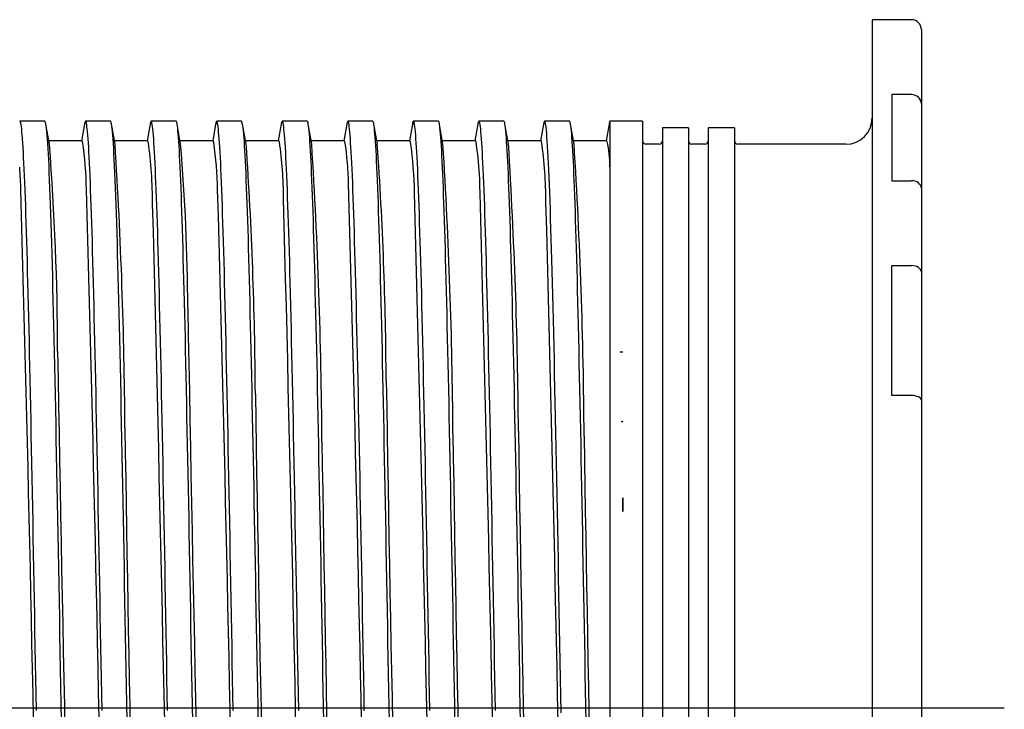
# Model space of a CAD drawing. Extents: x -297 to 488, y 317 to 566.
# Drawn here: x 10 to 160, y 452 to 557 of the extents above; entities that cross this region are included whole.
import ezdxf

# ---------------------------------------------------------------- set-up
doc = ezdxf.new("R2010")
doc.units = 0
doc.linetypes.add('CENTER', pattern=[0])
doc.layers.get('0').update_dxf_attribs({"linetype": 'CONTINUOUS'})

msp = doc.modelspace()

# ---------------------------------------------------------------- linework, layer by layer
at = {"color": 7, "linetype": 'CONTINUOUS'}
for p, q in [((145.85, 557.49), (139.85, 557.49)), ((139.85, 557.49), (139.85, 347.5)), ((147.32, 556.3), (147.29, 556.4)), ((147.32, 556.3), (147.32, 556.3)), ((147.35, 556), (147.35, 349)), ((142.85, 546.06), (142.85, 532.93)), ((145.85, 546.06), (142.85, 546.06)), ((146.14, 546.03), (145.85, 546.06)), ((146.42, 545.95), (146.14, 546.03)), ((146.68, 545.83), (146.42, 545.95)), ((146.91, 545.66), (146.68, 545.83)), ((147.09, 545.46), (146.91, 545.66)), ((147.23, 545.23), (147.09, 545.46)), ((147.32, 544.98), (147.23, 545.23)), ((147.35, 544.72), (147.32, 544.98)), ((9.94, 541.97), (9.89, 542)), ((13.69, 542), (9.89, 542)), ((9.98, 541.87), (9.94, 541.97)), ((10.02, 541.7), (9.98, 541.87)), ((10.06, 541.47), (10.02, 541.7)), ((10.11, 541.18), (10.06, 541.47)), ((10.15, 540.82), (10.11, 541.18)), ((10.19, 540.39), (10.15, 540.82)), ((14.39, 538.51), (13.85, 541.55)), ((13.9, 541.25), (13.85, 541.55)), ((13.95, 540.87), (13.9, 541.25)), ((13.99, 540.42), (13.95, 540.87)), ((19.73, 541.55), (19.28, 539)), ((23.69, 542), (19.89, 542)), ((19.94, 541.97), (19.89, 542)), ((19.98, 541.87), (19.94, 541.97)), ((20.02, 541.7), (19.98, 541.87)), ((20.07, 541.47), (20.02, 541.7)), ((20.11, 541.17), (20.07, 541.47)), ((20.15, 540.81), (20.11, 541.17)), ((20.2, 540.39), (20.15, 540.81)), ((24.39, 538.51), (23.85, 541.55)), ((23.9, 541.25), (23.85, 541.55)), ((23.95, 540.87), (23.9, 541.25)), ((23.99, 540.42), (23.95, 540.87)), ((29.73, 541.55), (29.28, 539)), ((29.94, 541.97), (29.89, 542)), ((33.69, 542), (29.89, 542)), ((29.98, 541.87), (29.94, 541.97)), ((30.02, 541.7), (29.98, 541.87)), ((30.07, 541.47), (30.02, 541.7)), ((30.11, 541.18), (30.07, 541.47)), ((30.15, 540.82), (30.11, 541.18)), ((30.19, 540.39), (30.15, 540.82)), ((34.39, 538.52), (33.85, 541.55)), ((33.89, 541.28), (33.85, 541.55)), ((33.94, 540.93), (33.89, 541.28)), ((33.98, 540.53), (33.94, 540.93)), ((39.73, 541.55), (39.28, 539)), ((43.69, 542), (39.89, 542)), ((39.94, 541.97), (39.89, 542)), ((39.98, 541.87), (39.94, 541.97)), ((40.02, 541.7), (39.98, 541.87)), ((40.07, 541.47), (40.02, 541.7)), ((40.11, 541.18), (40.07, 541.47)), ((40.15, 540.81), (40.11, 541.18)), ((40.19, 540.39), (40.15, 540.81)), ((43.85, 541.55), (43.69, 542)), ((44.39, 538.52), (43.85, 541.55)), ((43.89, 541.28), (43.85, 541.55)), ((43.94, 540.94), (43.89, 541.28)), ((43.98, 540.53), (43.94, 540.94)), ((49.73, 541.55), (49.28, 539)), ((53.69, 542), (49.89, 542)), ((49.94, 541.97), (49.89, 542)), ((49.98, 541.87), (49.94, 541.97)), ((50.02, 541.7), (49.98, 541.87)), ((50.07, 541.47), (50.02, 541.7)), ((50.11, 541.18), (50.07, 541.47)), ((50.15, 540.81), (50.11, 541.18)), ((50.19, 540.39), (50.15, 540.81)), ((54.39, 538.51), (53.85, 541.55)), ((53.9, 541.27), (53.85, 541.55)), ((53.94, 540.93), (53.9, 541.27)), ((53.98, 540.52), (53.94, 540.93)), ((59.73, 541.55), (59.28, 539)), ((63.69, 542), (59.89, 542)), ((59.94, 541.97), (59.89, 542)), ((59.98, 541.87), (59.94, 541.97)), ((60.02, 541.7), (59.98, 541.87)), ((60.07, 541.47), (60.02, 541.7)), ((60.11, 541.18), (60.07, 541.47)), ((60.15, 540.81), (60.11, 541.18)), ((60.19, 540.39), (60.15, 540.81)), ((64.39, 538.51), (63.85, 541.55)), ((63.9, 541.27), (63.85, 541.55)), ((63.94, 540.93), (63.9, 541.27)), ((63.98, 540.52), (63.94, 540.93)), ((69.73, 541.55), (69.28, 539)), ((69.94, 541.97), (69.89, 542)), ((73.69, 542), (69.89, 542)), ((69.98, 541.87), (69.94, 541.97)), ((70.02, 541.7), (69.98, 541.87)), ((70.07, 541.47), (70.02, 541.7)), ((70.11, 541.18), (70.07, 541.47)), ((70.15, 540.82), (70.11, 541.18)), ((70.19, 540.39), (70.15, 540.82)), ((74.39, 538.51), (73.85, 541.55)), ((73.9, 541.27), (73.85, 541.55)), ((73.94, 540.93), (73.9, 541.27)), ((73.98, 540.52), (73.94, 540.93)), ((79.73, 541.55), (79.28, 539)), ((83.69, 542), (79.89, 542)), ((79.94, 541.97), (79.89, 542)), ((79.98, 541.87), (79.94, 541.97)), ((80.02, 541.7), (79.98, 541.87)), ((80.07, 541.47), (80.02, 541.7)), ((80.11, 541.18), (80.07, 541.47)), ((80.15, 540.81), (80.11, 541.18)), ((80.19, 540.39), (80.15, 540.81)), ((84.39, 538.51), (83.85, 541.55)), ((83.9, 541.27), (83.85, 541.55)), ((83.94, 540.93), (83.9, 541.27)), ((83.98, 540.52), (83.94, 540.93)), ((89.73, 541.55), (89.28, 539)), ((89.74, 541.58), (89.73, 541.55)), ((89.75, 541.63), (89.74, 541.6)), ((89.74, 541.6), (89.74, 541.58)), ((89.76, 541.68), (89.75, 541.65)), ((89.75, 541.65), (89.75, 541.63)), ((89.77, 541.72), (89.76, 541.7)), ((89.76, 541.7), (89.76, 541.68)), ((89.78, 541.77), (89.77, 541.75)), ((89.77, 541.75), (89.77, 541.72)), ((89.79, 541.81), (89.78, 541.79)), ((89.78, 541.79), (89.78, 541.77)), ((89.8, 541.84), (89.79, 541.82)), ((89.79, 541.82), (89.79, 541.81)), ((89.81, 541.87), (89.8, 541.86)), ((89.8, 541.86), (89.8, 541.84)), ((89.82, 541.9), (89.81, 541.89)), ((89.81, 541.89), (89.81, 541.87)), ((89.83, 541.92), (89.82, 541.91)), ((89.82, 541.91), (89.82, 541.9)), ((89.84, 541.95), (89.83, 541.94)), ((89.83, 541.94), (89.83, 541.92)), ((89.85, 541.96), (89.84, 541.96)), ((89.84, 541.96), (89.84, 541.95)), ((89.86, 541.98), (89.85, 541.97)), ((89.85, 541.97), (89.85, 541.96)), ((89.87, 541.99), (89.86, 541.98)), ((89.86, 541.98), (89.86, 541.98)), ((89.87, 541.99), (89.87, 541.99)), ((89.88, 541.99), (89.87, 541.99)), ((89.89, 542), (89.88, 542)), ((89.88, 542), (89.88, 541.99)), ((93.69, 542), (89.89, 542)), ((89.89, 542), (89.89, 542)), ((89.94, 541.96), (89.89, 542)), ((89.99, 541.85), (89.94, 541.96)), ((90.03, 541.65), (89.99, 541.85)), ((90.08, 541.39), (90.03, 541.65)), ((90.13, 541.04), (90.08, 541.39)), ((90.17, 540.63), (90.13, 541.04)), ((90.22, 540.13), (90.17, 540.63)), ((94.39, 538.51), (93.85, 541.55)), ((93.9, 541.27), (93.85, 541.55)), ((93.94, 540.93), (93.9, 541.27)), ((93.98, 540.52), (93.94, 540.93)), ((99.73, 541.55), (99.28, 539)), ((99.75, 541.65), (99.73, 541.55)), ((99.76, 541.67), (99.75, 541.67)), ((99.75, 541.67), (99.75, 541.67)), ((99.75, 541.67), (99.75, 541.66)), ((99.75, 541.66), (99.75, 541.66)), ((99.75, 541.66), (99.75, 541.66)), ((99.75, 541.66), (99.75, 541.66)), ((99.75, 541.66), (99.75, 541.66)), ((99.75, 541.66), (99.75, 541.66)), ((99.75, 541.66), (99.75, 541.66)), ((99.75, 541.66), (99.75, 541.66)), ((99.75, 541.66), (99.75, 541.65)), ((99.75, 541.66), (99.75, 541.66)), ((99.75, 541.66), (99.75, 541.66)), ((99.75, 541.66), (99.75, 541.66)), ((99.75, 541.65), (99.75, 541.65)), ((99.75, 541.65), (99.75, 541.65)), ((99.75, 541.65), (99.75, 541.65)), ((99.75, 541.65), (99.75, 541.65)), ((99.75, 541.65), (99.75, 541.65)), ((99.85, 541.96), (99.76, 541.67)), ((99.76, 541.67), (99.76, 541.67)), ((99.76, 541.67), (99.76, 541.67)), ((99.76, 541.67), (99.76, 541.67)), ((99.76, 541.67), (99.76, 541.67)), ((99.76, 541.67), (99.76, 541.67)), ((104.85, 542), (99.85, 542)), ((99.85, 542), (99.85, 363)), ((104.85, 542), (104.85, 363)), ((111.85, 541), (107.85, 541)), ((107.85, 541), (107.85, 364)), ((111.85, 541), (111.85, 364)), ((118.85, 541), (114.85, 541)), ((114.85, 541), (114.85, 364)), ((118.85, 541), (118.85, 364)), ((10.24, 539.9), (10.19, 540.39)), ((10.28, 539.34), (10.24, 539.9)), ((10.32, 538.72), (10.28, 539.34)), ((14.04, 539.89), (13.99, 540.42)), ((14.09, 539.29), (14.04, 539.89)), ((14.13, 538.61), (14.09, 539.29)), ((20.24, 539.89), (20.2, 540.39)), ((20.28, 539.34), (20.24, 539.89)), ((20.32, 538.72), (20.28, 539.34)), ((24.04, 539.89), (23.99, 540.42)), ((24.09, 539.29), (24.04, 539.89)), ((24.13, 538.61), (24.09, 539.29)), ((30.24, 539.9), (30.19, 540.39)), ((30.28, 539.34), (30.24, 539.9)), ((30.32, 538.72), (30.28, 539.34)), ((34.02, 540.06), (33.98, 540.53)), ((34.07, 539.52), (34.02, 540.06)), ((34.11, 538.92), (34.07, 539.52)), ((40.24, 539.89), (40.19, 540.39)), ((40.28, 539.34), (40.24, 539.89)), ((40.32, 538.72), (40.28, 539.34)), ((44.02, 540.06), (43.98, 540.53)), ((44.07, 539.52), (44.02, 540.06)), ((44.11, 538.92), (44.07, 539.52)), ((50.24, 539.9), (50.19, 540.39)), ((50.28, 539.34), (50.24, 539.9)), ((50.32, 538.72), (50.28, 539.34)), ((54.03, 540.05), (53.98, 540.52)), ((54.07, 539.51), (54.03, 540.05)), ((54.11, 538.91), (54.07, 539.51)), ((60.24, 539.89), (60.19, 540.39)), ((60.28, 539.34), (60.24, 539.89)), ((60.32, 538.72), (60.28, 539.34)), ((64.03, 540.05), (63.98, 540.52)), ((64.07, 539.51), (64.03, 540.05)), ((64.11, 538.91), (64.07, 539.51)), ((70.24, 539.9), (70.19, 540.39)), ((70.28, 539.34), (70.24, 539.9)), ((70.32, 538.72), (70.28, 539.34)), ((74.03, 540.05), (73.98, 540.52)), ((74.07, 539.51), (74.03, 540.05)), ((74.11, 538.91), (74.07, 539.51)), ((80.24, 539.9), (80.19, 540.39)), ((80.28, 539.34), (80.24, 539.9)), ((80.32, 538.72), (80.28, 539.34)), ((84.03, 540.05), (83.98, 540.52)), ((84.07, 539.51), (84.03, 540.05)), ((84.11, 538.91), (84.07, 539.51)), ((90.26, 539.56), (90.22, 540.13)), ((90.31, 538.92), (90.26, 539.56)), ((94.03, 540.05), (93.98, 540.52)), ((94.07, 539.51), (94.03, 540.05)), ((94.11, 538.91), (94.07, 539.51)), ((10.37, 538.04), (10.32, 538.72)), ((10.41, 537.3), (10.37, 538.04)), ((14.18, 537.86), (14.13, 538.61)), ((14.22, 537.04), (14.18, 537.86)), ((19.36, 539), (14.3, 539)), ((19.43, 538.93), (19.36, 539)), ((20.37, 538.03), (20.32, 538.72)), ((20.41, 537.29), (20.37, 538.03)), ((24.18, 537.86), (24.13, 538.61)), ((24.22, 537.04), (24.18, 537.86)), ((29.36, 539), (24.3, 539)), ((29.41, 538.97), (29.36, 539)), ((29.45, 538.87), (29.41, 538.97)), ((30.37, 538.04), (30.32, 538.72)), ((30.41, 537.29), (30.37, 538.04)), ((34.15, 538.26), (34.11, 538.92)), ((34.2, 537.53), (34.15, 538.26)), ((39.36, 539), (34.3, 539)), ((39.42, 538.95), (39.36, 539)), ((39.47, 538.82), (39.42, 538.95)), ((40.37, 538.04), (40.32, 538.72)), ((40.41, 537.29), (40.37, 538.04)), ((44.15, 538.26), (44.11, 538.92)), ((44.2, 537.53), (44.15, 538.26)), ((49.36, 539), (44.3, 539)), ((49.41, 538.97), (49.36, 539)), ((49.45, 538.86), (49.41, 538.97)), ((50.37, 538.04), (50.32, 538.72)), ((50.41, 537.29), (50.37, 538.04)), ((54.16, 538.24), (54.11, 538.91)), ((54.2, 537.51), (54.16, 538.24)), ((59.36, 539), (54.3, 539)), ((59.4, 538.97), (59.36, 539)), ((59.45, 538.86), (59.4, 538.97)), ((60.37, 538.03), (60.32, 538.72)), ((60.41, 537.29), (60.37, 538.03)), ((64.15, 538.24), (64.11, 538.91)), ((64.2, 537.52), (64.15, 538.24)), ((69.36, 539), (64.3, 539)), ((69.41, 538.96), (69.36, 539)), ((69.46, 538.83), (69.41, 538.96)), ((70.37, 538.04), (70.32, 538.72)), ((70.41, 537.29), (70.37, 538.04)), ((74.15, 538.24), (74.11, 538.91)), ((74.2, 537.52), (74.15, 538.24)), ((79.36, 539), (74.3, 539)), ((79.41, 538.97), (79.36, 539)), ((79.45, 538.87), (79.41, 538.97)), ((80.37, 538.04), (80.32, 538.72)), ((80.41, 537.29), (80.37, 538.04)), ((84.16, 538.24), (84.11, 538.91)), ((84.2, 537.51), (84.16, 538.24)), ((89.36, 539), (84.3, 539)), ((89.4, 538.98), (89.36, 539)), ((89.45, 538.87), (89.4, 538.98)), ((90.36, 538.2), (90.31, 538.92)), ((90.4, 537.41), (90.36, 538.2)), ((94.15, 538.25), (94.11, 538.91)), ((94.2, 537.52), (94.15, 538.25)), ((99.36, 539), (94.3, 539)), ((99.42, 538.94), (99.36, 539)), ((107.35, 538.5), (105.35, 538.5)), ((114.35, 538.5), (112.35, 538.5)), ((135.85, 538.5), (119.35, 538.5)), ((10.45, 536.49), (10.41, 537.3)), ((10.5, 535.62), (10.45, 536.49)), ((14.27, 536.14), (14.22, 537.04)), ((14.32, 535.18), (14.27, 536.14)), ((20.45, 536.48), (20.41, 537.29)), ((20.5, 535.61), (20.45, 536.48)), ((24.27, 536.15), (24.22, 537.04)), ((24.32, 535.18), (24.27, 536.15)), ((30.45, 536.49), (30.41, 537.29)), ((30.5, 535.61), (30.45, 536.49)), ((34.24, 536.74), (34.2, 537.53)), ((34.28, 535.89), (34.24, 536.74)), ((40.45, 536.48), (40.41, 537.29)), ((40.5, 535.61), (40.45, 536.48)), ((44.24, 536.74), (44.2, 537.53)), ((44.28, 535.89), (44.24, 536.74)), ((50.45, 536.48), (50.41, 537.29)), ((50.5, 535.61), (50.45, 536.48)), ((54.24, 536.72), (54.2, 537.51)), ((54.28, 535.87), (54.24, 536.72)), ((60.45, 536.48), (60.41, 537.29)), ((60.5, 535.61), (60.45, 536.48)), ((64.24, 536.73), (64.2, 537.52)), ((64.28, 535.87), (64.24, 536.73)), ((70.45, 536.48), (70.41, 537.29)), ((70.5, 535.61), (70.45, 536.48)), ((74.24, 536.73), (74.2, 537.52)), ((74.28, 535.87), (74.24, 536.73)), ((80.45, 536.48), (80.41, 537.29)), ((80.5, 535.61), (80.45, 536.48)), ((84.24, 536.72), (84.2, 537.51)), ((84.28, 535.87), (84.24, 536.72)), ((90.45, 536.55), (90.4, 537.41)), ((90.5, 535.61), (90.45, 536.55)), ((94.24, 536.73), (94.2, 537.52)), ((94.28, 535.88), (94.24, 536.73)), ((10.54, 534.68), (10.5, 535.62)), ((10.58, 533.69), (10.54, 534.68)), ((14.36, 534.14), (14.32, 535.18)), ((20.54, 534.68), (20.5, 535.61)), ((20.58, 533.68), (20.54, 534.68)), ((24.36, 534.14), (24.32, 535.18)), ((30.54, 534.68), (30.5, 535.61)), ((30.58, 533.69), (30.54, 534.68)), ((34.33, 534.98), (34.28, 535.89)), ((34.37, 534), (34.33, 534.98)), ((40.54, 534.68), (40.5, 535.61)), ((40.58, 533.68), (40.54, 534.68)), ((44.33, 534.98), (44.28, 535.89)), ((44.37, 534.01), (44.33, 534.98)), ((50.54, 534.68), (50.5, 535.61)), ((50.58, 533.69), (50.54, 534.68)), ((54.33, 534.96), (54.28, 535.87)), ((54.37, 533.98), (54.33, 534.96)), ((60.54, 534.68), (60.5, 535.61)), ((60.58, 533.68), (60.54, 534.68)), ((64.33, 534.96), (64.28, 535.87)), ((64.37, 533.99), (64.33, 534.96)), ((70.54, 534.68), (70.5, 535.61)), ((70.58, 533.68), (70.54, 534.68)), ((74.33, 534.96), (74.28, 535.87)), ((74.37, 533.98), (74.33, 534.96)), ((80.54, 534.68), (80.5, 535.61)), ((80.58, 533.69), (80.54, 534.68)), ((84.33, 534.96), (84.28, 535.87)), ((84.37, 533.98), (84.33, 534.96)), ((90.54, 534.6), (90.5, 535.61)), ((90.59, 533.53), (90.54, 534.6)), ((94.33, 534.96), (94.28, 535.88)), ((94.37, 533.99), (94.33, 534.96)), ((10.63, 532.64), (10.58, 533.69)), ((14.41, 533.03), (14.36, 534.14)), ((20.63, 532.63), (20.58, 533.68)), ((24.41, 533.03), (24.36, 534.14)), ((30.63, 532.64), (30.58, 533.69)), ((34.41, 532.97), (34.37, 534)), ((40.63, 532.63), (40.58, 533.68)), ((44.41, 532.97), (44.37, 534.01)), ((50.63, 532.63), (50.58, 533.69)), ((54.41, 532.95), (54.37, 533.98)), ((60.63, 532.63), (60.58, 533.68)), ((64.41, 532.95), (64.37, 533.99)), ((70.63, 532.63), (70.58, 533.68)), ((74.41, 532.95), (74.37, 533.98)), ((80.63, 532.63), (80.58, 533.69)), ((84.41, 532.95), (84.37, 533.98)), ((90.64, 532.38), (90.59, 533.53)), ((94.41, 532.96), (94.37, 533.99)), ((10.67, 531.53), (10.63, 532.64)), ((14.46, 531.85), (14.41, 533.03)), ((14.5, 530.61), (14.46, 531.85)), ((20.67, 531.52), (20.63, 532.63)), ((24.46, 531.86), (24.41, 533.03)), ((24.5, 530.61), (24.46, 531.86)), ((30.67, 531.53), (30.63, 532.64)), ((34.46, 531.87), (34.41, 532.97)), ((34.5, 530.72), (34.46, 531.87)), ((40.67, 531.52), (40.63, 532.63)), ((44.46, 531.88), (44.41, 532.97)), ((44.5, 530.73), (44.46, 531.88)), ((50.67, 531.52), (50.63, 532.63)), ((54.46, 531.85), (54.41, 532.95)), ((54.5, 530.7), (54.46, 531.85)), ((60.67, 531.52), (60.63, 532.63)), ((64.46, 531.86), (64.41, 532.95)), ((64.5, 530.7), (64.46, 531.86)), ((70.67, 531.52), (70.63, 532.63)), ((74.46, 531.86), (74.41, 532.95)), ((74.5, 530.7), (74.46, 531.86)), ((80.67, 531.52), (80.63, 532.63)), ((84.46, 531.85), (84.41, 532.95)), ((84.5, 530.7), (84.46, 531.85)), ((90.68, 531.17), (90.64, 532.38)), ((94.46, 531.86), (94.41, 532.96)), ((94.5, 530.71), (94.46, 531.86)), ((142.85, 532.93), (145.85, 532.93)), ((146.14, 532.91), (145.85, 532.93)), ((146.42, 532.85), (146.14, 532.91)), ((146.68, 532.74), (146.42, 532.85)), ((146.91, 532.6), (146.68, 532.74)), ((147.09, 532.42), (146.91, 532.6)), ((147.23, 532.23), (147.09, 532.42)), ((147.32, 532.01), (147.23, 532.23)), ((147.35, 531.79), (147.32, 532.01)), ((10.71, 530.36), (10.67, 531.53)), ((10.76, 529.13), (10.71, 530.36)), ((14.55, 529.3), (14.5, 530.61)), ((20.71, 530.35), (20.67, 531.52)), ((20.76, 529.12), (20.71, 530.35)), ((24.55, 529.3), (24.5, 530.61)), ((30.71, 530.36), (30.67, 531.53)), ((30.76, 529.13), (30.71, 530.36)), ((34.54, 529.51), (34.5, 530.72)), ((40.71, 530.35), (40.67, 531.52)), ((40.76, 529.12), (40.71, 530.35)), ((44.54, 529.52), (44.5, 530.73)), ((50.71, 530.35), (50.67, 531.52)), ((50.76, 529.12), (50.71, 530.35)), ((54.54, 529.49), (54.5, 530.7)), ((60.71, 530.35), (60.67, 531.52)), ((60.76, 529.12), (60.71, 530.35)), ((64.54, 529.49), (64.5, 530.7)), ((70.71, 530.35), (70.67, 531.52)), ((70.76, 529.12), (70.71, 530.35)), ((74.54, 529.49), (74.5, 530.7)), ((80.71, 530.35), (80.67, 531.52)), ((80.76, 529.12), (80.71, 530.35)), ((84.54, 529.49), (84.5, 530.7)), ((90.73, 529.89), (90.68, 531.17)), ((94.54, 529.5), (94.5, 530.71)), ((10.8, 527.85), (10.76, 529.13)), ((14.6, 527.92), (14.55, 529.3)), ((20.8, 527.84), (20.76, 529.12)), ((24.6, 527.93), (24.55, 529.3)), ((30.8, 527.84), (30.76, 529.13)), ((34.59, 528.25), (34.54, 529.51)), ((40.8, 527.84), (40.76, 529.12)), ((44.59, 528.25), (44.54, 529.52)), ((50.8, 527.84), (50.76, 529.12)), ((54.59, 528.22), (54.54, 529.49)), ((60.8, 527.83), (60.76, 529.12)), ((64.59, 528.23), (64.54, 529.49)), ((70.8, 527.84), (70.76, 529.12)), ((74.59, 528.22), (74.54, 529.49)), ((80.8, 527.84), (80.76, 529.12)), ((84.59, 528.22), (84.54, 529.49)), ((90.78, 528.54), (90.73, 529.89)), ((90.82, 527.13), (90.78, 528.54)), ((94.59, 528.23), (94.54, 529.5)), ((10.84, 526.51), (10.8, 527.85)), ((14.64, 526.48), (14.6, 527.92)), ((20.84, 526.5), (20.8, 527.84)), ((24.64, 526.49), (24.6, 527.93)), ((30.84, 526.51), (30.8, 527.84)), ((34.63, 526.92), (34.59, 528.25)), ((40.84, 526.5), (40.8, 527.84)), ((44.63, 526.93), (44.59, 528.25)), ((50.84, 526.5), (50.8, 527.84)), ((54.63, 526.9), (54.59, 528.22)), ((60.84, 526.49), (60.8, 527.83)), ((64.63, 526.9), (64.59, 528.23)), ((70.84, 526.5), (70.8, 527.84)), ((74.63, 526.9), (74.59, 528.22)), ((80.84, 526.5), (80.8, 527.84)), ((84.63, 526.9), (84.59, 528.22)), ((90.87, 525.65), (90.82, 527.13)), ((94.63, 526.91), (94.59, 528.23)), ((10.89, 525.11), (10.84, 526.51)), ((14.69, 524.98), (14.64, 526.48)), ((20.89, 525.1), (20.84, 526.5)), ((24.69, 524.98), (24.64, 526.49)), ((30.89, 525.11), (30.84, 526.51)), ((34.67, 525.55), (34.63, 526.92)), ((34.72, 524.12), (34.67, 525.55)), ((40.89, 525.11), (40.84, 526.5)), ((44.67, 525.55), (44.63, 526.93)), ((44.72, 524.12), (44.67, 525.55)), ((50.89, 525.11), (50.84, 526.5)), ((54.67, 525.52), (54.63, 526.9)), ((60.89, 525.1), (60.84, 526.49)), ((64.67, 525.52), (64.63, 526.9)), ((70.89, 525.1), (70.84, 526.5)), ((74.67, 525.52), (74.63, 526.9)), ((80.89, 525.11), (80.84, 526.5)), ((84.67, 525.52), (84.63, 526.9)), ((90.92, 524.11), (90.87, 525.65)), ((94.67, 525.53), (94.63, 526.91)), ((10.93, 523.67), (10.89, 525.11)), ((14.74, 523.41), (14.69, 524.98)), ((20.93, 523.66), (20.89, 525.1)), ((24.74, 523.42), (24.69, 524.98)), ((30.93, 523.67), (30.89, 525.11)), ((34.76, 522.63), (34.72, 524.12)), ((40.93, 523.66), (40.89, 525.11)), ((44.76, 522.64), (44.72, 524.12)), ((50.93, 523.66), (50.89, 525.11)), ((54.72, 524.09), (54.67, 525.52)), ((54.76, 522.61), (54.72, 524.09)), ((60.93, 523.65), (60.89, 525.1)), ((64.72, 524.09), (64.67, 525.52)), ((64.76, 522.61), (64.72, 524.09)), ((70.93, 523.66), (70.89, 525.1)), ((74.72, 524.09), (74.67, 525.52)), ((74.76, 522.61), (74.72, 524.09)), ((80.93, 523.66), (80.89, 525.11)), ((84.72, 524.09), (84.67, 525.52)), ((84.76, 522.6), (84.72, 524.09)), ((90.96, 522.51), (90.92, 524.11)), ((94.72, 524.1), (94.67, 525.53)), ((94.76, 522.61), (94.72, 524.1)), ((10.97, 522.17), (10.93, 523.67)), ((14.78, 521.79), (14.74, 523.41)), ((20.97, 522.16), (20.93, 523.66)), ((24.78, 521.79), (24.74, 523.42)), ((30.97, 522.17), (30.93, 523.67)), ((34.8, 521.1), (34.76, 522.63)), ((40.97, 522.16), (40.93, 523.66)), ((44.8, 521.1), (44.76, 522.64)), ((50.97, 522.16), (50.93, 523.66)), ((54.8, 521.07), (54.76, 522.61)), ((60.97, 522.15), (60.93, 523.65)), ((64.8, 521.07), (64.76, 522.61)), ((70.97, 522.16), (70.93, 523.66)), ((74.8, 521.07), (74.76, 522.61)), ((80.97, 522.16), (80.93, 523.66)), ((84.8, 521.07), (84.76, 522.6)), ((94.8, 521.08), (94.76, 522.61)), ((11.02, 520.61), (10.97, 522.17)), ((14.83, 520.1), (14.78, 521.79)), ((21.02, 520.6), (20.97, 522.16)), ((24.83, 520.11), (24.78, 521.79)), ((31.02, 520.61), (30.97, 522.17)), ((34.85, 519.51), (34.8, 521.1)), ((41.02, 520.61), (40.97, 522.16)), ((44.85, 519.51), (44.8, 521.1)), ((51.02, 520.61), (50.97, 522.16)), ((54.85, 519.48), (54.8, 521.07)), ((61.02, 520.6), (60.97, 522.15)), ((64.85, 519.49), (64.8, 521.07)), ((71.02, 520.6), (70.97, 522.16)), ((74.85, 519.48), (74.8, 521.07)), ((81.02, 520.61), (80.97, 522.16)), ((84.85, 519.48), (84.8, 521.07)), ((91.01, 520.85), (90.96, 522.51)), ((94.85, 519.49), (94.8, 521.08)), ((11.06, 519.01), (11.02, 520.61)), ((14.88, 518.36), (14.83, 520.1)), ((21.06, 519), (21.02, 520.6)), ((24.88, 518.36), (24.83, 520.11)), ((31.06, 519.01), (31.02, 520.61)), ((41.06, 519.01), (41.02, 520.61)), ((51.06, 519.01), (51.02, 520.61)), ((61.06, 519), (61.02, 520.6)), ((71.06, 519), (71.02, 520.6)), ((81.06, 519.01), (81.02, 520.61)), ((91.06, 519.13), (91.01, 520.85)), ((142.85, 500.17), (142.85, 519.99)), ((142.85, 519.99), (145.85, 519.99)), ((146.14, 519.97), (145.85, 519.99)), ((146.42, 519.92), (146.14, 519.97)), ((146.68, 519.83), (146.42, 519.92)), ((146.91, 519.71), (146.68, 519.83)), ((147.09, 519.56), (146.91, 519.71)), ((147.23, 519.4), (147.09, 519.56)), ((11.1, 517.36), (11.06, 519.01)), ((14.92, 516.56), (14.88, 518.36)), ((21.1, 517.35), (21.06, 519)), ((24.92, 516.56), (24.88, 518.36)), ((31.1, 517.36), (31.06, 519.01)), ((34.89, 517.87), (34.85, 519.51)), ((41.1, 517.35), (41.06, 519.01)), ((44.89, 517.88), (44.85, 519.51)), ((51.1, 517.36), (51.06, 519.01)), ((54.89, 517.85), (54.85, 519.48)), ((61.1, 517.35), (61.06, 519)), ((64.89, 517.85), (64.85, 519.49)), ((71.1, 517.35), (71.06, 519)), ((74.89, 517.85), (74.85, 519.48)), ((81.1, 517.36), (81.06, 519.01)), ((84.89, 517.84), (84.85, 519.48)), ((91.1, 517.36), (91.06, 519.13)), ((94.89, 517.86), (94.85, 519.49)), ((147.32, 519.22), (147.23, 519.4)), ((147.35, 519.03), (147.32, 519.22)), ((11.15, 515.66), (11.1, 517.36)), ((14.97, 514.7), (14.92, 516.56)), ((21.15, 515.65), (21.1, 517.35)), ((24.97, 514.71), (24.92, 516.56)), ((31.15, 515.66), (31.1, 517.36)), ((34.93, 516.19), (34.89, 517.87)), ((41.15, 515.66), (41.1, 517.35)), ((44.93, 516.19), (44.89, 517.88)), ((51.15, 515.66), (51.1, 517.36)), ((54.93, 516.16), (54.89, 517.85)), ((61.15, 515.65), (61.1, 517.35)), ((64.93, 516.17), (64.89, 517.85)), ((71.15, 515.65), (71.1, 517.35)), ((74.93, 516.16), (74.89, 517.85)), ((81.15, 515.66), (81.1, 517.36)), ((84.93, 516.16), (84.89, 517.84)), ((91.15, 515.53), (91.1, 517.36)), ((94.93, 516.17), (94.89, 517.86)), ((11.19, 513.92), (11.15, 515.66)), ((21.19, 513.91), (21.15, 515.65)), ((31.19, 513.92), (31.15, 515.66)), ((34.98, 514.46), (34.93, 516.19)), ((41.19, 513.91), (41.15, 515.66)), ((44.98, 514.46), (44.93, 516.19)), ((51.19, 513.91), (51.15, 515.66)), ((54.98, 514.43), (54.93, 516.16)), ((61.19, 513.9), (61.15, 515.65)), ((64.98, 514.43), (64.93, 516.17)), ((71.19, 513.91), (71.15, 515.65)), ((74.98, 514.43), (74.93, 516.16)), ((81.19, 513.91), (81.15, 515.66)), ((84.98, 514.43), (84.93, 516.16)), ((91.2, 513.64), (91.15, 515.53)), ((94.98, 514.44), (94.93, 516.17)), ((11.23, 512.13), (11.19, 513.92)), ((15.02, 512.79), (14.97, 514.7)), ((21.23, 512.12), (21.19, 513.91)), ((25.02, 512.8), (24.97, 514.71)), ((31.23, 512.13), (31.19, 513.92)), ((35.02, 512.68), (34.98, 514.46)), ((41.23, 512.12), (41.19, 513.91)), ((45.02, 512.69), (44.98, 514.46)), ((51.23, 512.12), (51.19, 513.91)), ((55.02, 512.65), (54.98, 514.43)), ((61.23, 512.11), (61.19, 513.9)), ((65.02, 512.66), (64.98, 514.43)), ((71.23, 512.12), (71.19, 513.91)), ((75.02, 512.66), (74.98, 514.43)), ((81.23, 512.12), (81.19, 513.91)), ((85.02, 512.65), (84.98, 514.43)), ((91.24, 511.7), (91.2, 513.64)), ((95.02, 512.66), (94.98, 514.44)), ((11.28, 510.3), (11.23, 512.13)), ((15.06, 510.83), (15.02, 512.79)), ((21.28, 510.29), (21.23, 512.12)), ((25.06, 510.84), (25.02, 512.8)), ((31.28, 510.3), (31.23, 512.13)), ((35.06, 510.86), (35.02, 512.68)), ((41.28, 510.29), (41.23, 512.12)), ((45.06, 510.87), (45.02, 512.69)), ((51.28, 510.29), (51.23, 512.12)), ((55.06, 510.83), (55.02, 512.65)), ((61.28, 510.28), (61.23, 512.11)), ((65.06, 510.84), (65.02, 512.66)), ((71.28, 510.28), (71.23, 512.12)), ((75.06, 510.83), (75.02, 512.66)), ((81.28, 510.29), (81.23, 512.12)), ((85.06, 510.83), (85.02, 512.65)), ((95.06, 510.84), (95.02, 512.66)), ((15.11, 508.82), (15.06, 510.83)), ((25.11, 508.83), (25.06, 510.84)), ((35.11, 509), (35.06, 510.86)), ((45.1, 509), (45.06, 510.87)), ((55.11, 508.97), (55.06, 510.83)), ((65.11, 508.97), (65.06, 510.84)), ((75.11, 508.97), (75.06, 510.83)), ((85.11, 508.96), (85.06, 510.83)), ((91.29, 509.72), (91.24, 511.7)), ((95.11, 508.98), (95.06, 510.84)), ((11.32, 508.42), (11.28, 510.3)), ((21.32, 508.41), (21.28, 510.29)), ((31.32, 508.42), (31.28, 510.3)), ((41.32, 508.41), (41.28, 510.29)), ((51.32, 508.41), (51.28, 510.29)), ((61.32, 508.4), (61.28, 510.28)), ((71.32, 508.4), (71.28, 510.28)), ((81.32, 508.41), (81.28, 510.29)), ((91.34, 507.68), (91.29, 509.72)), ((11.36, 506.5), (11.32, 508.42)), ((15.16, 506.77), (15.11, 508.82)), ((21.36, 506.49), (21.32, 508.41)), ((25.16, 506.77), (25.11, 508.83)), ((31.36, 506.5), (31.32, 508.42)), ((35.15, 507.09), (35.11, 509)), ((41.36, 506.49), (41.32, 508.41)), ((45.15, 507.1), (45.1, 509)), ((51.36, 506.5), (51.32, 508.41)), ((55.15, 507.06), (55.11, 508.97)), ((61.36, 506.48), (61.32, 508.4)), ((65.15, 507.07), (65.11, 508.97)), ((71.36, 506.49), (71.32, 508.4)), ((75.15, 507.06), (75.11, 508.97)), ((81.36, 506.49), (81.32, 508.41)), ((85.15, 507.06), (85.11, 508.96)), ((91.38, 505.6), (91.34, 507.68)), ((95.15, 507.07), (95.11, 508.98)), ((11.4, 504.54), (11.36, 506.5)), ((15.2, 504.66), (15.16, 506.77)), ((21.4, 504.53), (21.36, 506.49)), ((25.2, 504.67), (25.16, 506.77)), ((31.4, 504.54), (31.36, 506.5)), ((35.19, 505.15), (35.15, 507.09)), ((41.4, 504.54), (41.36, 506.49)), ((45.19, 505.15), (45.15, 507.1)), ((51.4, 504.54), (51.36, 506.5)), ((55.19, 505.12), (55.15, 507.06)), ((61.41, 504.52), (61.36, 506.48)), ((65.19, 505.12), (65.15, 507.07)), ((71.41, 504.53), (71.36, 506.49)), ((75.19, 505.12), (75.15, 507.06)), ((81.4, 504.54), (81.36, 506.49)), ((85.19, 505.11), (85.15, 507.06)), ((95.19, 505.13), (95.15, 507.07)), ((101.35, 506.86), (101.85, 506.86)), ((11.45, 502.55), (11.4, 504.54)), ((15.25, 502.51), (15.2, 504.66)), ((21.45, 502.54), (21.4, 504.53)), ((25.25, 502.52), (25.2, 504.67)), ((31.45, 502.55), (31.4, 504.54)), ((35.23, 503.16), (35.19, 505.15)), ((41.45, 502.54), (41.4, 504.54)), ((45.23, 503.17), (45.19, 505.15)), ((51.45, 502.54), (51.4, 504.54)), ((55.24, 503.13), (55.19, 505.12)), ((61.45, 502.53), (61.41, 504.52)), ((65.24, 503.14), (65.19, 505.12)), ((71.45, 502.53), (71.41, 504.53)), ((75.24, 503.13), (75.19, 505.12)), ((81.45, 502.54), (81.4, 504.54)), ((85.24, 503.13), (85.19, 505.11)), ((91.43, 503.47), (91.38, 505.6)), ((95.24, 503.14), (95.19, 505.13)), ((35.28, 501.14), (35.23, 503.16)), ((45.28, 501.14), (45.23, 503.17)), ((55.28, 501.11), (55.24, 503.13)), ((65.28, 501.11), (65.24, 503.14)), ((75.28, 501.11), (75.24, 503.13)), ((85.28, 501.1), (85.24, 503.13)), ((91.47, 501.3), (91.43, 503.47)), ((95.28, 501.12), (95.24, 503.14)), ((11.49, 500.51), (11.45, 502.55)), ((15.3, 500.32), (15.25, 502.51)), ((21.49, 500.5), (21.45, 502.54)), ((25.3, 500.33), (25.25, 502.52)), ((31.49, 500.52), (31.45, 502.55)), ((41.49, 500.51), (41.45, 502.54)), ((51.49, 500.51), (51.45, 502.54)), ((61.49, 500.49), (61.45, 502.53)), ((71.49, 500.5), (71.45, 502.53)), ((81.49, 500.51), (81.45, 502.54)), ((11.53, 498.45), (11.49, 500.51)), ((15.34, 498.09), (15.3, 500.32)), ((21.53, 498.44), (21.49, 500.5)), ((25.34, 498.1), (25.3, 500.33)), ((31.53, 498.45), (31.49, 500.52)), ((35.32, 499.08), (35.28, 501.14)), ((41.53, 498.44), (41.49, 500.51)), ((45.32, 499.09), (45.28, 501.14)), ((51.53, 498.44), (51.49, 500.51)), ((55.32, 499.05), (55.28, 501.11)), ((61.53, 498.42), (61.49, 500.49)), ((65.32, 499.06), (65.28, 501.11)), ((71.53, 498.43), (71.49, 500.5)), ((75.32, 499.05), (75.28, 501.11)), ((81.53, 498.44), (81.49, 500.51)), ((85.32, 499.05), (85.28, 501.1)), ((91.52, 499.08), (91.47, 501.3)), ((95.32, 499.06), (95.28, 501.12)), ((145.85, 500.17), (142.85, 500.17)), ((146.14, 500.16), (145.85, 500.17)), ((146.42, 500.12), (146.14, 500.16)), ((146.68, 500.05), (146.42, 500.12)), ((146.91, 499.97), (146.68, 500.05)), ((35.36, 496.99), (35.32, 499.08)), ((45.36, 496.99), (45.32, 499.09)), ((55.36, 496.96), (55.32, 499.05)), ((65.36, 496.96), (65.32, 499.06)), ((75.36, 496.96), (75.32, 499.05)), ((85.37, 496.95), (85.32, 499.05)), ((91.57, 496.83), (91.52, 499.08)), ((95.36, 496.97), (95.32, 499.06)), ((147.09, 499.87), (146.91, 499.97)), ((147.23, 499.75), (147.09, 499.87)), ((147.32, 499.62), (147.23, 499.75)), ((147.35, 499.49), (147.32, 499.62)), ((11.58, 496.34), (11.53, 498.45)), ((15.39, 495.82), (15.34, 498.09)), ((21.58, 496.33), (21.53, 498.44)), ((25.39, 495.82), (25.34, 498.1)), ((31.58, 496.34), (31.53, 498.45)), ((41.58, 496.34), (41.53, 498.44)), ((51.58, 496.34), (51.53, 498.44)), ((61.58, 496.32), (61.53, 498.42)), ((71.58, 496.33), (71.53, 498.43)), ((81.58, 496.34), (81.53, 498.44)), ((11.62, 494.21), (11.58, 496.34)), ((15.43, 493.51), (15.39, 495.82)), ((21.62, 494.2), (21.58, 496.33)), ((25.43, 493.52), (25.39, 495.82)), ((31.62, 494.21), (31.58, 496.34)), ((35.41, 494.87), (35.36, 496.99)), ((41.62, 494.2), (41.58, 496.34)), ((45.41, 494.87), (45.36, 496.99)), ((51.62, 494.21), (51.58, 496.34)), ((55.41, 494.83), (55.36, 496.96)), ((61.62, 494.18), (61.58, 496.32)), ((65.41, 494.84), (65.36, 496.96)), ((71.62, 494.19), (71.58, 496.33)), ((75.41, 494.84), (75.36, 496.96)), ((81.62, 494.2), (81.58, 496.34)), ((85.41, 494.83), (85.37, 496.95)), ((91.61, 494.54), (91.57, 496.83)), ((95.41, 494.85), (95.36, 496.97)), ((101.85, 496.15), (101.58, 496.15)), ((11.66, 492.04), (11.62, 494.21)), ((21.66, 492.03), (21.62, 494.2)), ((31.66, 492.04), (31.62, 494.21)), ((35.45, 492.71), (35.41, 494.87)), ((41.66, 492.04), (41.62, 494.2)), ((45.45, 492.71), (45.41, 494.87)), ((51.66, 492.04), (51.62, 494.21)), ((55.45, 492.68), (55.41, 494.83)), ((61.66, 492.02), (61.62, 494.18)), ((65.45, 492.68), (65.41, 494.84)), ((71.66, 492.03), (71.62, 494.19)), ((75.45, 492.68), (75.41, 494.84)), ((81.66, 492.04), (81.62, 494.2)), ((85.45, 492.67), (85.41, 494.83)), ((91.66, 492.21), (91.61, 494.54)), ((95.45, 492.69), (95.41, 494.85)), ((15.48, 491.17), (15.43, 493.51)), ((25.48, 491.17), (25.43, 493.52)), ((35.49, 490.52), (35.45, 492.71)), ((45.49, 490.53), (45.45, 492.71)), ((55.49, 490.49), (55.45, 492.68)), ((65.49, 490.5), (65.45, 492.68)), ((75.49, 490.49), (75.45, 492.68)), ((85.49, 490.48), (85.45, 492.67)), ((95.49, 490.5), (95.45, 492.69)), ((11.71, 489.85), (11.66, 492.04)), ((15.53, 488.79), (15.48, 491.17)), ((21.71, 489.84), (21.66, 492.03)), ((25.53, 488.8), (25.48, 491.17)), ((31.71, 489.85), (31.66, 492.04)), ((41.71, 489.84), (41.66, 492.04)), ((51.71, 489.85), (51.66, 492.04)), ((61.71, 489.82), (61.66, 492.02)), ((71.71, 489.83), (71.66, 492.03)), ((81.71, 489.84), (81.66, 492.04)), ((91.71, 489.84), (91.66, 492.21)), ((11.75, 487.63), (11.71, 489.85)), ((21.75, 487.62), (21.71, 489.84)), ((31.75, 487.63), (31.71, 489.85)), ((35.54, 488.31), (35.49, 490.52)), ((41.75, 487.62), (41.71, 489.84)), ((45.54, 488.31), (45.49, 490.53)), ((51.75, 487.62), (51.71, 489.85)), ((55.54, 488.28), (55.49, 490.49)), ((61.75, 487.6), (61.71, 489.82)), ((65.54, 488.28), (65.49, 490.5)), ((71.75, 487.61), (71.71, 489.83)), ((75.54, 488.28), (75.49, 490.49)), ((81.75, 487.62), (81.71, 489.84)), ((85.54, 488.27), (85.49, 490.48)), ((91.75, 487.45), (91.71, 489.84)), ((95.54, 488.29), (95.49, 490.5)), ((15.57, 486.38), (15.53, 488.79)), ((25.57, 486.39), (25.53, 488.8)), ((35.58, 486.07), (35.54, 488.31)), ((45.58, 486.07), (45.54, 488.31)), ((55.58, 486.04), (55.54, 488.28)), ((65.58, 486.04), (65.54, 488.28)), ((75.58, 486.04), (75.54, 488.28)), ((85.58, 486.03), (85.54, 488.27)), ((95.58, 486.05), (95.54, 488.29)), ((11.79, 485.38), (11.75, 487.63)), ((21.79, 485.37), (21.75, 487.62)), ((31.79, 485.38), (31.75, 487.63)), ((41.79, 485.37), (41.75, 487.62)), ((51.79, 485.38), (51.75, 487.62)), ((61.79, 485.35), (61.75, 487.6)), ((71.79, 485.36), (71.75, 487.61)), ((81.79, 485.37), (81.75, 487.62)), ((91.8, 485.03), (91.75, 487.45)), ((11.84, 483.11), (11.79, 485.38)), ((15.62, 483.95), (15.57, 486.38)), ((21.84, 483.1), (21.79, 485.37)), ((25.62, 483.95), (25.57, 486.39)), ((31.84, 483.11), (31.79, 485.38)), ((35.62, 483.8), (35.58, 486.07)), ((41.84, 483.1), (41.79, 485.37)), ((45.62, 483.81), (45.58, 486.07)), ((51.84, 483.1), (51.79, 485.38)), ((55.62, 483.77), (55.58, 486.04)), ((61.84, 483.08), (61.79, 485.35)), ((65.62, 483.78), (65.58, 486.04)), ((71.84, 483.09), (71.79, 485.36)), ((75.62, 483.77), (75.58, 486.04)), ((81.84, 483.1), (81.79, 485.37)), ((85.62, 483.76), (85.58, 486.03)), ((91.85, 482.58), (91.8, 485.03)), ((95.62, 483.78), (95.58, 486.05)), ((15.67, 481.48), (15.62, 483.95)), ((25.67, 481.49), (25.62, 483.95)), ((35.67, 481.52), (35.62, 483.8)), ((45.67, 481.52), (45.62, 483.81)), ((55.67, 481.48), (55.62, 483.77)), ((65.67, 481.49), (65.62, 483.78)), ((75.67, 481.49), (75.62, 483.77)), ((85.67, 481.48), (85.62, 483.76)), ((95.67, 481.5), (95.62, 483.78)), ((101.81, 484.58), (101.85, 484.58)), ((101.85, 482.5), (101.81, 484.58)), ((101.85, 484.58), (101.85, 482.5)), ((11.88, 480.81), (11.84, 483.11)), ((21.88, 480.8), (21.84, 483.1)), ((31.88, 480.81), (31.84, 483.11)), ((41.88, 480.81), (41.84, 483.1)), ((51.88, 480.81), (51.84, 483.1)), ((61.88, 480.78), (61.84, 483.08)), ((71.88, 480.79), (71.84, 483.09)), ((81.88, 480.81), (81.84, 483.1)), ((91.89, 480.1), (91.85, 482.58)), ((11.92, 478.5), (11.88, 480.81)), ((15.71, 479), (15.67, 481.48)), ((21.92, 478.49), (21.88, 480.8)), ((25.71, 479), (25.67, 481.49)), ((31.92, 478.5), (31.88, 480.81)), ((35.71, 479.21), (35.67, 481.52)), ((41.92, 478.49), (41.88, 480.81)), ((45.71, 479.21), (45.67, 481.52)), ((51.92, 478.5), (51.88, 480.81)), ((55.71, 479.18), (55.67, 481.48)), ((61.92, 478.47), (61.88, 480.78)), ((65.71, 479.18), (65.67, 481.49)), ((71.92, 478.48), (71.88, 480.79)), ((75.71, 479.18), (75.67, 481.49)), ((81.92, 478.49), (81.88, 480.81)), ((85.71, 479.17), (85.67, 481.48)), ((95.71, 479.19), (95.67, 481.5)), ((15.76, 476.48), (15.71, 479)), ((25.76, 476.49), (25.71, 479)), ((35.75, 476.88), (35.71, 479.21)), ((45.75, 476.88), (45.71, 479.21)), ((55.75, 476.85), (55.71, 479.18)), ((65.75, 476.85), (65.71, 479.18)), ((75.75, 476.85), (75.71, 479.18)), ((85.75, 476.84), (85.71, 479.17)), ((91.94, 477.6), (91.89, 480.1)), ((95.75, 476.86), (95.71, 479.19)), ((11.97, 476.16), (11.92, 478.5)), ((21.97, 476.15), (21.92, 478.49)), ((31.97, 476.16), (31.92, 478.5)), ((41.97, 476.16), (41.92, 478.49)), ((51.97, 476.16), (51.92, 478.5)), ((61.97, 476.13), (61.92, 478.47)), ((71.97, 476.14), (71.92, 478.48)), ((81.97, 476.16), (81.92, 478.49)), ((91.99, 475.08), (91.94, 477.6)), ((12.01, 473.81), (11.97, 476.16)), ((15.81, 473.95), (15.76, 476.48)), ((22.01, 473.8), (21.97, 476.15)), ((25.81, 473.96), (25.76, 476.49)), ((32.01, 473.81), (31.97, 476.16)), ((35.8, 474.53), (35.75, 476.88)), ((42.01, 473.8), (41.97, 476.16)), ((45.8, 474.53), (45.75, 476.88)), ((52.01, 473.81), (51.97, 476.16)), ((55.8, 474.5), (55.75, 476.85)), ((62.01, 473.78), (61.97, 476.13)), ((65.8, 474.5), (65.75, 476.85)), ((72.01, 473.79), (71.97, 476.14)), ((75.8, 474.5), (75.75, 476.85)), ((82.01, 473.8), (81.97, 476.16)), ((85.8, 474.49), (85.75, 476.84)), ((95.8, 474.51), (95.75, 476.86)), ((35.84, 472.17), (35.8, 474.53)), ((45.84, 472.17), (45.8, 474.53)), ((55.84, 472.14), (55.8, 474.5)), ((65.84, 472.14), (65.8, 474.5)), ((75.84, 472.14), (75.8, 474.5)), ((85.84, 472.13), (85.8, 474.49)), ((92.03, 472.53), (91.99, 475.08)), ((95.84, 472.15), (95.8, 474.51)), ((12.05, 471.44), (12.01, 473.81)), ((15.85, 471.4), (15.81, 473.95)), ((22.05, 471.44), (22.01, 473.8)), ((25.85, 471.41), (25.81, 473.96)), ((32.05, 471.44), (32.01, 473.81)), ((42.05, 471.44), (42.01, 473.8)), ((52.05, 471.44), (52.01, 473.81)), ((62.05, 471.41), (62.01, 473.78)), ((72.05, 471.42), (72.01, 473.79)), ((82.05, 471.44), (82.01, 473.8)), ((35.88, 469.79), (35.84, 472.17)), ((45.88, 469.79), (45.84, 472.17)), ((55.88, 469.76), (55.84, 472.14)), ((65.88, 469.76), (65.84, 472.14)), ((75.88, 469.76), (75.84, 472.14)), ((85.88, 469.75), (85.84, 472.13)), ((92.08, 469.98), (92.03, 472.53)), ((95.88, 469.77), (95.84, 472.15)), ((12.1, 469.06), (12.05, 471.44)), ((15.9, 468.84), (15.85, 471.4)), ((22.1, 469.05), (22.05, 471.44)), ((25.9, 468.84), (25.85, 471.41)), ((32.1, 469.06), (32.05, 471.44)), ((42.1, 469.05), (42.05, 471.44)), ((52.1, 469.06), (52.05, 471.44)), ((62.1, 469.03), (62.05, 471.41)), ((72.1, 469.04), (72.05, 471.42)), ((82.1, 469.05), (82.05, 471.44)), ((12.14, 466.66), (12.1, 469.06)), ((15.95, 466.26), (15.9, 468.84)), ((22.14, 466.66), (22.1, 469.05)), ((25.95, 466.26), (25.9, 468.84)), ((32.14, 466.67), (32.1, 469.06)), ((35.93, 467.4), (35.88, 469.79)), ((42.14, 466.66), (42.1, 469.05)), ((45.93, 467.4), (45.88, 469.79)), ((52.14, 466.67), (52.1, 469.06)), ((55.93, 467.37), (55.88, 469.76)), ((62.14, 466.63), (62.1, 469.03)), ((65.93, 467.37), (65.88, 469.76)), ((72.14, 466.64), (72.1, 469.04)), ((75.93, 467.37), (75.88, 469.76)), ((82.14, 466.66), (82.1, 469.05)), ((85.93, 467.36), (85.88, 469.75)), ((92.13, 467.4), (92.08, 469.98)), ((95.93, 467.38), (95.88, 469.77)), ((35.97, 465), (35.93, 467.4)), ((45.97, 465), (45.93, 467.4)), ((55.97, 464.97), (55.93, 467.37)), ((65.97, 464.97), (65.93, 467.37)), ((75.97, 464.97), (75.93, 467.37)), ((85.97, 464.96), (85.93, 467.36)), ((92.17, 464.81), (92.13, 467.4)), ((95.97, 464.98), (95.93, 467.38)), ((12.18, 464.26), (12.14, 466.66)), ((15.99, 463.67), (15.95, 466.26)), ((22.18, 464.26), (22.14, 466.66)), ((25.99, 463.67), (25.95, 466.26)), ((32.18, 464.26), (32.14, 466.67)), ((42.18, 464.26), (42.14, 466.66)), ((52.18, 464.26), (52.14, 466.67)), ((62.18, 464.23), (62.14, 466.63)), ((72.18, 464.24), (72.14, 466.64)), ((82.18, 464.26), (82.14, 466.66)), ((12.23, 461.85), (12.18, 464.26)), ((22.23, 461.84), (22.18, 464.26)), ((32.23, 461.85), (32.18, 464.26)), ((36.01, 462.58), (35.97, 465)), ((42.23, 461.84), (42.18, 464.26)), ((46.01, 462.59), (45.97, 465)), ((52.23, 461.85), (52.18, 464.26)), ((56.01, 462.56), (55.97, 464.97)), ((62.23, 461.82), (62.18, 464.23)), ((66.01, 462.56), (65.97, 464.97)), ((72.23, 461.83), (72.18, 464.24)), ((76.01, 462.56), (75.97, 464.97)), ((82.23, 461.84), (82.18, 464.26)), ((86.01, 462.55), (85.97, 464.96)), ((92.22, 462.22), (92.17, 464.81)), ((96.01, 462.57), (95.97, 464.98)), ((16.04, 461.07), (15.99, 463.67)), ((26.04, 461.07), (25.99, 463.67)), ((36.06, 460.17), (36.01, 462.58)), ((46.06, 460.17), (46.01, 462.59)), ((56.06, 460.14), (56.01, 462.56)), ((66.06, 460.14), (66.01, 462.56)), ((76.06, 460.14), (76.01, 462.56)), ((86.06, 460.13), (86.01, 462.55)), ((96.06, 460.15), (96.01, 462.57)), ((12.27, 459.43), (12.23, 461.85)), ((16.09, 458.46), (16.04, 461.07)), ((22.27, 459.42), (22.23, 461.84)), ((26.09, 458.46), (26.04, 461.07)), ((32.27, 459.43), (32.23, 461.85)), ((42.27, 459.42), (42.23, 461.84)), ((52.27, 459.43), (52.23, 461.85)), ((62.27, 459.4), (62.23, 461.82)), ((72.27, 459.41), (72.23, 461.83)), ((82.27, 459.42), (82.23, 461.84)), ((92.27, 459.61), (92.22, 462.22)), ((36.1, 457.74), (36.06, 460.17)), ((46.1, 457.74), (46.06, 460.17)), ((56.1, 457.71), (56.06, 460.14)), ((66.1, 457.72), (66.06, 460.14)), ((76.1, 457.72), (76.06, 460.14)), ((86.1, 457.7), (86.06, 460.13)), ((92.31, 457), (92.27, 459.61)), ((96.1, 457.73), (96.06, 460.15)), ((12.31, 457), (12.27, 459.43)), ((16.13, 455.84), (16.09, 458.46)), ((22.31, 457), (22.27, 459.42)), ((26.13, 455.85), (26.09, 458.46)), ((32.31, 457.01), (32.27, 459.43)), ((42.31, 457), (42.27, 459.42)), ((52.31, 457), (52.27, 459.43)), ((62.31, 456.97), (62.27, 459.4)), ((72.31, 456.98), (72.27, 459.41)), ((82.31, 457), (82.27, 459.42)), ((12.36, 454.57), (12.31, 457)), ((22.36, 454.57), (22.31, 457)), ((32.36, 454.58), (32.31, 457.01)), ((36.14, 455.31), (36.1, 457.74)), ((42.36, 454.57), (42.31, 457)), ((46.14, 455.32), (46.1, 457.74)), ((52.36, 454.58), (52.31, 457)), ((56.14, 455.29), (56.1, 457.71)), ((62.36, 454.54), (62.31, 456.97)), ((66.14, 455.29), (66.1, 457.72)), ((72.36, 454.55), (72.31, 456.98)), ((76.14, 455.29), (76.1, 457.72)), ((82.36, 454.57), (82.31, 457)), ((86.14, 455.28), (86.1, 457.7)), ((92.36, 454.39), (92.31, 457)), ((96.14, 455.3), (96.1, 457.73)), ((16.18, 453.23), (16.13, 455.84)), ((26.18, 453.23), (26.13, 455.85)), ((36.19, 452.88), (36.14, 455.31)), ((46.19, 452.89), (46.14, 455.32)), ((56.19, 452.86), (56.14, 455.29)), ((66.19, 452.86), (66.14, 455.29)), ((76.19, 452.86), (76.14, 455.29)), ((86.19, 452.85), (86.14, 455.28)), ((96.19, 452.87), (96.14, 455.3)), ((12.4, 452.14), (12.36, 454.57)), ((22.4, 452.14), (22.36, 454.57)), ((32.4, 452.15), (32.36, 454.58)), ((42.4, 452.14), (42.36, 454.57)), ((52.4, 452.15), (52.36, 454.58)), ((62.4, 452.11), (62.36, 454.54)), ((72.4, 452.12), (72.36, 454.55)), ((82.4, 452.14), (82.36, 454.57)), ((92.41, 451.77), (92.36, 454.39)), ((16.23, 450.61), (16.18, 453.23)), ((26.23, 450.62), (26.18, 453.23)), ((36.23, 450.45), (36.19, 452.88)), ((46.23, 450.45), (46.19, 452.89)), ((56.23, 450.43), (56.19, 452.86)), ((66.23, 450.43), (66.19, 452.86)), ((76.23, 450.43), (76.19, 452.86)), ((86.23, 450.42), (86.19, 452.85)), ((96.23, 450.44), (96.19, 452.87))]:
    msp.add_line(p, q, dxfattribs=at)
at = {"color": 1, "linetype": 'CENTER'}
msp.add_line((160, 452.5), (-297.15, 452.5), dxfattribs=at)
at = {"color": 7, "linetype": 'CONTINUOUS'}
for centre, radius, start, end in [((145.85, 555.99), 1.5, 15.8808, 89.9982), ((145.85, 556), 1.5, 0, 11.537), ((135.85, 542.5), 4, 270, 0), ((12.89, 541.46), 0.963, 5.1372, 33.958), ((20.37, 541.57), 0.642, 138.5416, 182.4726), ((22.65, 541.38), 1.21, 8.1408, 30.9104), ((30.38, 541.57), 0.646, 138.7157, 182.3619), ((33.23, 541.58), 0.624, 357.3341, 41.9692), ((40.37, 541.58), 0.634, 138.3486, 182.4698), ((50.37, 541.57), 0.639, 138.449, 182.4926), ((53.22, 541.57), 0.638, 357.4549, 41.5914), ((60.37, 541.57), 0.638, 138.4039, 182.5425), ((63.21, 541.58), 0.638, 357.5058, 41.5553), ((70.37, 541.58), 0.635, 138.3582, 182.5368), ((73.21, 541.57), 0.64, 357.5033, 41.5366), ((80.36, 541.58), 0.633, 138.273, 182.5968), ((83.21, 541.57), 0.643, 357.5581, 41.413), ((93.21, 541.57), 0.641, 357.5959, 41.4288), ((-422.59, 505.39), 438.23, 0.1956, 4.3366), ((-32.27, 531.01), 52.3, 0.6293, 8.7067), ((-731.97, 490.45), 757.88, 0.36334, 3.6373), ((-41.14, 529.11), 71.26, 0.2008, 7.873), ((-259.74, 513.21), 295.21, 0.064, 4.9213), ((-28.31, 529.91), 68.36, 1.349, 7.4908), ((-572.05, 496.79), 617.85, 0.33431, 3.87436), ((-14.33, 529.85), 64.42, 0.3382, 8.0446), ((-769.74, 487.58), 825.7, 0.38922, 3.53813), ((13, 531.78), 46.99, 0.8687, 8.6699), ((-485.92, 499.8), 551.66, 0.274, 4.0257), ((0.18, 529.69), 69.89, 1.1386, 7.5204), ((-697.25, 489.69), 773.18, 0.34799, 3.6217), ((21.76, 530.51), 58.29, 0.5564, 8.2493), ((-718.87, 488.69), 804.8, 0.4317, 3.5508), ((17.12, 529.06), 72.99, 0.4523, 7.7291), ((-687.41, 489.23), 783.35, 0.34805, 3.60844), ((82.64, 535.14), 17.21, 359.6321, 12.7506), ((105.35, 539), 0.5, 180, 270), ((107.35, 539), 0.5, 270, 0), ((112.35, 539), 0.5, 180, 270), ((114.35, 539), 0.5, 270, 0), ((119.35, 539), 0.5, 180, 270), ((-203.04, 522.18), 213.28, 2.4899, 3.4527), ((-9505.14, 262.37), 9528.97, 0.880996, 1.618977), ((-8262.58, 289.28), 8326.11, 0.851233, 1.673917), ((-10059.08, 250.56), 10073.03, 0.89888, 1.597888), ((-10318.38, 242.28), 10362.45, 0.898593, 1.599464), ((-14431.47, 151.16), 14486.52, 0.979248, 1.499411), ((-11635.44, 212.15), 11709.83, 0.929631, 1.560674), ((-11691.75, 209.86), 11776.18, 0.928626, 1.563046), ((-15892.24, 119.82), 15927.63, 0.995045, 1.473384), ((-13473.99, 169.96), 13568.86, 0.954832, 1.518943), ((23013.69, 938.98), 22982.15, 181.060693, 181.40086), ((13565.35, 735.43), 13551.64, 180.966287, 181.528539), ((11259.51, 682.05), 11195.2, 180.919273, 181.579324), ((9935.34, 653.83), 9890.74, 180.888872, 181.629585), ((8301.88, 616.61), 8276.87, 180.840066, 181.693198), ((8537.07, 620.14), 8462.09, 180.851467, 181.679092), ((8423.53, 617.56), 8338.52, 180.843899, 181.686285), ((8383.44, 616.44), 8328.41, 180.847945, 181.679327), ((8276.05, 614.31), 8181.01, 180.842683, 181.698732)]:
    msp.add_arc(centre, radius, start, end, dxfattribs=at)

doc.saveas('drawing.dxf')
